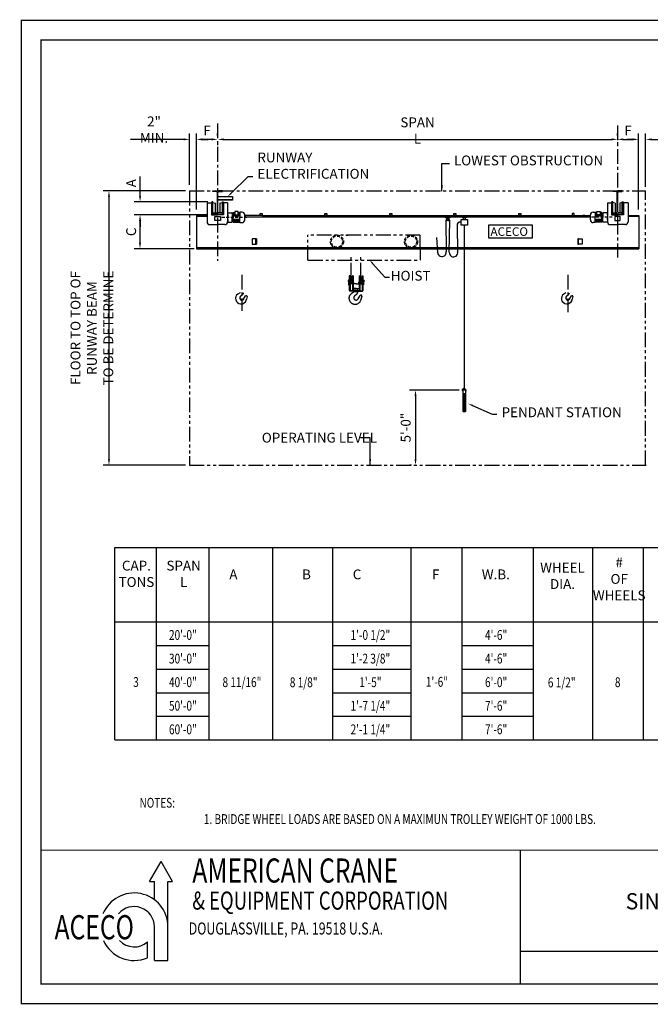
# Model space of a CAD drawing. Extents: x -11 to 647, y -10 to 490.
# Drawn here: x -11 to 310, y -10 to 490 of the extents above; entities that cross this region are included whole.
import ezdxf
from ezdxf.enums import TextEntityAlignment as Align

# ---------------------------------------------------------------- set-up
doc = ezdxf.new("R2010")
doc.units = 0
doc.header["$LTSCALE"] = 6
doc.header["$MEASUREMENT"] = 0
for name, pattern in [('CENTER', [2, 1.25, -0.25, 0.25, -0.25]), ('DOTX2', [0.5, 0, -0.5]), ('HIDDEN', [0.375, 0.25, -0.125]), ('PHANTOM', [2.5, 1.25, -0.25, 0.25, -0.25, 0.25, -0.25])]:
    doc.linetypes.add(name, pattern=pattern)
doc.layers.get('0').update_dxf_attribs({"linetype": 'CONTINUOUS'})
doc.layers.get('DEFPOINTS').update_dxf_attribs({"linetype": 'CONTINUOUS'})
for name, color, linetype in [('1', 3, 'CONTINUOUS'), ('3', 2, 'HIDDEN'), ('4', 10, 'PHANTOM'), ('6', 7, 'CONTINUOUS'), ('CEN', 6, 'CENTER'), ('DIM', 7, 'CONTINUOUS'), ('DIMENSION', 7, 'CONTINUOUS'), ('DOT', 8, 'DOTX2'), ('PHANTOM', 8, 'PHANTOM')]:
    doc.layers.add(name, color=color, linetype=linetype)
doc.styles.add('ROMAND', font='ROMAND.SHX', dxfattribs={"width": 0.75})
doc.styles.add('ROMANS', font='ROMANS.SHX', dxfattribs={"width": 0.75})
doc.styles.add('SIMPLEX', font='ROMANS.SHX', dxfattribs={"width": 0.75})
doc.styles.get("Standard").update_dxf_attribs({"font": 'ROMANS.SHX', "width": 0.75})
doc.dimstyles.get("Standard").update_dxf_attribs({"dimtxt": 0.18, "dimasz": 0.18, "dimexe": 0.18, "dimexo": 0.0625, "dimgap": 0.09, "dimtad": 0, "dimtih": 1, "dimtoh": 1, "dimdec": 4, "dimzin": 0, "dimdsep": 46, "dimtxsty": 'Standard', "dimcen": 0.09, "dimadec": 0, "dimazin": 0, "dimtfac": 1, "dimtdec": 4, "dimtofl": 0, "dimtmove": 0, "dimatfit": 3, "dimfxl": 1, "dimtolj": 1, "dimtzin": 0, "dimarcsym": 0})

# ---------------------------------------------------------------- blocks, each defined once
blk = doc.blocks.new('*D42')
at = {"layer": '6', "color": 7, "lineweight": -2, "transparency": 16777216}
for p, q in [((78.96, 393.95), (78.96, 432.58)), ((89.75, 431.58), (89.75, 432.58)), ((86.75, 429.58), (81.96, 429.58))]:
    blk.add_line(p, q, dxfattribs=at)
at = {"layer": '6', "color": 7, "transparency": 16777216}
for points in [[(81.96, 430.08), (81.96, 429.08), (78.96, 429.58)], [(86.75, 430.08), (86.75, 429.08), (89.75, 429.58)]]:
    blk.add_solid(points, dxfattribs=at)
at = {"layer": 'DEFPOINTS', "color": 0, "transparency": 16777216}
for p in [(78.96, 429.58), (89.75, 429.58), (78.96, 391.95)]:
    blk.add_point(p, dxfattribs=at)
at = {"layer": '6', "color": 7, "transparency": 16777216, "insert": (84.35, 434.08), "char_height": 5, "attachment_point": 5}
blk.add_mtext('\\A1;F', dxfattribs=at)
blk = doc.blocks.new('*D43')
at = {"layer": '6', "color": 7, "lineweight": -2, "transparency": 16777216}
for p, q in [((292.88, 431.58), (292.88, 432.58)), ((303.66, 393.85), (303.66, 432.58)), ((295.88, 429.58), (300.66, 429.58))]:
    blk.add_line(p, q, dxfattribs=at)
at = {"layer": '6', "color": 7, "transparency": 16777216}
for points in [[(295.88, 430.08), (295.88, 429.08), (292.88, 429.58)], [(300.66, 430.08), (300.66, 429.08), (303.66, 429.58)]]:
    blk.add_solid(points, dxfattribs=at)
at = {"layer": 'DEFPOINTS', "color": 0, "transparency": 16777216}
for p in [(292.88, 429.58), (303.66, 429.58), (303.66, 391.85)]:
    blk.add_point(p, dxfattribs=at)
at = {"layer": '6', "color": 7, "transparency": 16777216, "insert": (298.27, 434.08), "char_height": 5, "attachment_point": 5}
blk.add_mtext('\\A1;F', dxfattribs=at)
blk = doc.blocks.new('*D44')
at = {"layer": '6', "color": 7, "lineweight": -2, "transparency": 16777216}
for p, q in [((212.44, 302.09), (187.29, 302.09)), ((190.29, 299.09), (190.29, 266.88)), ((188.29, 263.88), (187.29, 263.88))]:
    blk.add_line(p, q, dxfattribs=at)
at = {"layer": '6', "color": 7, "transparency": 16777216}
for points in [[(189.79, 299.09), (190.79, 299.09), (190.29, 302.09)], [(189.79, 266.88), (190.79, 266.88), (190.29, 263.88)]]:
    blk.add_solid(points, dxfattribs=at)
at = {"layer": 'DEFPOINTS', "color": 0, "transparency": 16777216}
for p in [(214.44, 302.09), (190.29, 263.88), (190.29, 263.88)]:
    blk.add_point(p, dxfattribs=at)
at = {"layer": '6', "color": 7, "transparency": 16777216, "insert": (185.31, 282.98), "char_height": 5, "attachment_point": 5, "rotation": 90}
blk.add_mtext('\\A1;5\'-0"', dxfattribs=at)
blk = doc.blocks.new('*D45')
at = {"layer": '6', "color": 7, "lineweight": -2, "transparency": 16777216}
for p, q in [((75.42, 406.39), (75.42, 432.58)), ((78.96, 431.58), (78.96, 432.58)), ((72.42, 429.58), (45.42, 429.58)), ((81.96, 429.58), (84.96, 429.58))]:
    blk.add_line(p, q, dxfattribs=at)
at = {"layer": '6', "color": 7, "transparency": 16777216}
for points in [[(72.42, 430.08), (72.42, 429.08), (75.42, 429.58)], [(81.96, 430.08), (81.96, 429.08), (78.96, 429.58)]]:
    blk.add_solid(points, dxfattribs=at)
at = {"layer": 'DEFPOINTS', "color": 0, "transparency": 16777216}
for p in [(75.42, 429.58), (78.96, 429.58), (75.42, 404.39)]:
    blk.add_point(p, dxfattribs=at)
at = {"layer": '6', "color": 7, "transparency": 16777216, "insert": (57.42, 434.55), "char_height": 5, "attachment_point": 5}
blk.add_mtext('\\A1;2" MIN.', dxfattribs=at)
blk = doc.blocks.new('*D46')
at = {"layer": '6', "color": 7, "lineweight": -2, "transparency": 16777216}
for p, q in [((89.75, 428.09), (89.75, 426.58)), ((92.75, 429.58), (289.88, 429.58)), ((292.88, 428.09), (292.88, 426.58))]:
    blk.add_line(p, q, dxfattribs=at)
at = {"layer": '6', "color": 7, "transparency": 16777216}
for points in [[(92.75, 430.08), (92.75, 429.08), (89.75, 429.58)], [(289.88, 430.08), (289.88, 429.08), (292.88, 429.58)]]:
    blk.add_solid(points, dxfattribs=at)
at = {"layer": 'DEFPOINTS', "color": 0, "transparency": 16777216}
for p in [(89.75, 430.09), (292.88, 430.09), (292.88, 429.58)]:
    blk.add_point(p, dxfattribs=at)
at = {"layer": '6', "color": 7, "transparency": 16777216, "insert": (191.31, 434.08), "char_height": 5, "attachment_point": 5}
blk.add_mtext('\\A1;SPAN L', dxfattribs=at)
blk = doc.blocks.new('*D47')
at = {"layer": '6', "color": 7, "lineweight": -2, "transparency": 16777216}
for p, q in [((303.66, 431.58), (303.66, 432.58)), ((307.21, 405.39), (307.21, 432.58)), ((300.66, 429.58), (297.66, 429.58)), ((310.21, 429.58), (337.21, 429.58))]:
    blk.add_line(p, q, dxfattribs=at)
at = {"layer": '6', "color": 7, "transparency": 16777216}
for points in [[(300.66, 430.08), (300.66, 429.08), (303.66, 429.58)], [(310.21, 430.08), (310.21, 429.08), (307.21, 429.58)]]:
    blk.add_solid(points, dxfattribs=at)
at = {"layer": 'DEFPOINTS', "color": 0, "transparency": 16777216}
for p in [(303.66, 429.58), (307.21, 429.58), (307.21, 403.39)]:
    blk.add_point(p, dxfattribs=at)
at = {"layer": '6', "color": 7, "transparency": 16777216, "insert": (325.21, 434.55), "char_height": 5, "attachment_point": 5}
blk.add_mtext('\\A1;2" MIN.', dxfattribs=at)
blk = doc.blocks.new('*D66')
at = {"layer": 'DEFPOINTS', "color": 0, "transparency": 16777216}
for p in [(75.42, 403.39), (34.53, 263.88), (75.42, 263.88)]:
    blk.add_point(p, dxfattribs=at)
at = {"layer": 'DIMENSION', "color": 7, "lineweight": -2, "transparency": 16777216}
for p, q in [((73.42, 403.39), (31.53, 403.39)), ((34.53, 400.39), (34.53, 266.88)), ((73.42, 263.88), (31.53, 263.88))]:
    blk.add_line(p, q, dxfattribs=at)
at = {"layer": 'DIMENSION', "color": 7, "transparency": 16777216}
for points in [[(34.03, 400.39), (35.03, 400.39), (34.53, 403.39)], [(34.03, 266.88), (35.03, 266.88), (34.53, 263.88)]]:
    blk.add_solid(points, dxfattribs=at)
at = {"layer": 'DIMENSION', "color": 7, "transparency": 16777216, "insert": (25.86, 333.63), "char_height": 5, "attachment_point": 5, "rotation": 90}
blk.add_mtext('\\A1;FLOOR TO TOP OF RUNWAY BEAM\\PTO BE DETERMINE', dxfattribs=at)
blk = doc.blocks.new('*D67')
at = {"layer": 'DEFPOINTS', "color": 0, "transparency": 16777216}
for p in [(50.3, 391.13), (86.71, 391.13), (79.03, 373.97)]:
    blk.add_point(p, dxfattribs=at)
at = {"layer": 'DIMENSION', "color": 7, "lineweight": -2, "transparency": 16777216}
for p, q in [((84.71, 391.13), (47.3, 391.13)), ((50.3, 376.97), (50.3, 388.13)), ((77.03, 373.97), (47.3, 373.97))]:
    blk.add_line(p, q, dxfattribs=at)
at = {"layer": 'DIMENSION', "color": 7, "transparency": 16777216}
for points in [[(49.8, 388.13), (50.8, 388.13), (50.3, 391.13)], [(49.8, 376.97), (50.8, 376.97), (50.3, 373.97)]]:
    blk.add_solid(points, dxfattribs=at)
at = {"layer": 'DIMENSION', "color": 7, "transparency": 16777216, "insert": (45.8, 382.55), "char_height": 5, "attachment_point": 5, "rotation": 90}
blk.add_mtext('\\A1;C', dxfattribs=at)
blk = doc.blocks.new('*D68')
at = {"layer": 'DEFPOINTS', "color": 0, "transparency": 16777216}
for p in [(50.34, 397.85), (86.83, 397.85), (84.71, 391.13)]:
    blk.add_point(p, dxfattribs=at)
at = {"layer": 'DIMENSION', "color": 7, "lineweight": -2, "transparency": 16777216}
for p, q in [((50.34, 400.85), (50.34, 410.71)), ((84.83, 397.85), (47.34, 397.85)), ((82.71, 391.13), (47.34, 391.13)), ((50.34, 388.13), (50.34, 385.13))]:
    blk.add_line(p, q, dxfattribs=at)
at = {"layer": 'DIMENSION', "color": 7, "transparency": 16777216}
for points in [[(49.84, 400.85), (50.84, 400.85), (50.34, 397.85)], [(49.84, 388.13), (50.84, 388.13), (50.34, 391.13)]]:
    blk.add_solid(points, dxfattribs=at)
at = {"layer": 'DIMENSION', "color": 7, "transparency": 16777216, "insert": (45.84, 407.28), "char_height": 5, "attachment_point": 5, "rotation": 90}
blk.add_mtext('\\A1;A', dxfattribs=at)

msp = doc.modelspace()

# ---------------------------------------------------------------- linework, layer by layer
for p, q in [((37.58003, 221.95665), (490.60575, 221.95665)), ((37.58003, 124.17704), (37.58003, 221.95665)), ((58.58139, 221.95665), (58.58139, 124.17704)), ((85.3395, 221.95665), (85.3395, 124.17704)), ((117.60206, 221.95665), (117.60206, 124.17704)), ((148.15602, 221.95665), (148.15602, 124.17704)), ((187.86503, 221.95665), (187.86503, 124.17704)), ((187.86503, 221.95665), (187.86503, 124.17704)), ((213.78709, 221.95665), (213.78709, 124.17704)), ((213.78709, 221.95665), (213.78709, 124.17704)), ((213.78709, 221.95665), (213.78709, 124.17704)), ((213.78709, 221.95665), (213.78709, 124.17704)), ((250.04549, 221.95665), (250.04549, 124.17704)), ((280.2741, 221.95665), (280.2741, 124.17704)), ((305.97507, 221.95665), (305.97507, 124.17704)), ((305.97507, 221.95665), (305.97507, 124.17704)), ((37.58003, 184.17704), (490.60575, 184.17704)), ((58.58139, 172.17704), (85.3395, 172.17704)), ((148.15602, 172.17704), (187.86503, 172.17704)), ((213.78709, 172.17704), (250.04549, 172.17704)), ((58.58139, 160.17704), (85.3395, 160.17704)), ((148.15602, 160.17704), (187.86503, 160.17704)), ((213.78709, 160.17704), (250.04549, 160.17704)), ((58.58139, 148.17704), (85.3395, 148.17704)), ((148.15602, 148.17704), (187.86503, 148.17704)), ((213.78709, 148.17704), (250.04549, 148.17704)), ((58.58139, 136.17704), (85.3395, 136.17704)), ((148.15602, 136.17704), (187.86503, 136.17704)), ((213.78709, 136.17704), (250.04549, 136.17704)), ((37.58003, 124.17704), (490.60575, 124.17704)), ((55.1887, 52.16156), (61.04112, 62.29826)), ((66.89355, 52.16156), (61.04112, 62.29826)), ((55.1887, 52.16156), (57.59124, 52.16156)), ((57.59124, 42.91437), (57.59124, 52.16156)), ((64.49101, 12.00772), (64.49101, 52.16156)), ((64.49101, 52.16156), (66.89355, 52.16156)), ((57.59124, 12.00772), (57.59124, 29.16232)), ((54.14135, 13.41516), (54.14135, 21.49067)), ((57.59124, 12.00772), (64.49101, 12.00772)), ((588.08881, 0), (0, 0))]:
    msp.add_line(p, q)
at = {"const_width": 0.594}
msp.add_lwpolyline([(0, 480.15), (0, 0), (636.9, 0), (636.9, 480.15)], close=True, dxfattribs=at)
for points in [[(0, 0), (0, 480.15)], [(636.9, 16.5), (243.51845, 16.5)]]:
    msp.add_lwpolyline(points)
for points in [[(636.9, 68.08349), (0, 68.08349)], [(243.51845, 68.08349), (243.51845, 0)]]:
    msp.add_lwpolyline(points, dxfattribs=at)
for radius, start, end in [(17.1546, 0, 157.662848), (10.25483, 0, 140.5229202), (17.1546, 204.0355661, 293.3710109), (10.25483, 222.9492415, 311.5738214)]:
    msp.add_arc((47.33641, 29.16232), radius, start, end)
at = {"layer": '1', "color": 7}
for p, q in [((87.36089, 402.98658), (87.36089, 403.37014)), ((87.36089, 403.37014), (89.74749, 403.37014)), ((89.25739, 402.85164), (87.36089, 402.98658)), ((89.59833, 392.78672), (89.59833, 402.60702)), ((92.13409, 403.37014), (89.74749, 403.37014)), ((89.89665, 392.78672), (89.89665, 402.57329)), ((90.23759, 402.8179), (92.13409, 402.98658)), ((92.13409, 402.98658), (92.13409, 403.37014)), ((290.48928, 403.38971), (292.87587, 403.38971)), ((290.48928, 403.0829), (290.48928, 403.38971)), ((292.38577, 402.91423), (290.48928, 403.0829)), ((292.72671, 392.78672), (292.72671, 402.57329)), ((295.26247, 403.38971), (292.87587, 403.38971)), ((293.02504, 392.78672), (293.02504, 402.60702)), ((293.36598, 402.94796), (295.26247, 403.0829)), ((295.26247, 403.0829), (295.26247, 403.38971)), ((84.35996, 397.27195), (86.70757, 397.27195)), ((84.35996, 397.27195), (84.35996, 387.58439)), ((86.70757, 397.27195), (86.70757, 391.13232)), ((87.301, 397.84939), (86.829, 397.84939)), ((86.829, 397.84939), (86.829, 391.50718)), ((87.301, 391.50718), (87.301, 397.84939)), ((87.301, 397.40536), (88.51472, 397.20842)), ((88.51472, 397.20842), (88.51472, 392.31683)), ((89.89665, 400.52383), (97.25937, 400.52383)), ((97.25937, 398.82209), (89.89665, 398.82209)), ((97.25937, 398.58832), (89.89665, 398.58832)), ((90.94215, 397.20842), (92.12215, 397.41083)), ((90.94215, 397.20842), (90.94215, 392.31683)), ((92.15587, 397.84939), (92.62787, 397.84939)), ((92.15587, 391.50718), (92.15587, 397.84939)), ((92.62787, 397.84939), (92.62787, 391.50718)), ((94.79348, 397.27195), (92.7493, 397.27195)), ((92.7493, 397.27195), (92.7493, 391.13232)), ((94.79348, 397.27195), (94.79348, 393.63638)), ((97.25937, 400.52383), (97.25937, 398.58832)), ((287.82988, 397.27195), (289.87406, 397.27195)), ((287.82988, 397.27195), (287.82988, 393.63638)), ((289.87406, 397.27195), (289.87406, 391.13232)), ((290.46749, 397.84939), (289.92806, 397.84939)), ((290.40573, 397.84939), (289.93373, 397.84939)), ((289.99549, 397.84939), (289.99549, 391.50718)), ((290.46749, 391.50718), (290.46749, 397.84939)), ((291.68121, 397.20842), (290.50121, 397.41083)), ((291.68121, 397.20842), (291.68121, 392.31683)), ((295.35607, 397.41083), (294.10864, 397.20842)), ((294.10864, 397.20842), (294.10864, 392.31683)), ((295.32236, 391.50718), (295.32236, 397.84939)), ((295.32236, 397.84939), (295.86179, 397.84939)), ((295.79436, 397.84939), (295.79436, 391.50718)), ((298.2634, 397.27195), (295.91579, 397.27195)), ((295.91579, 397.27195), (295.91579, 391.13232)), ((298.2634, 397.27195), (298.2634, 387.58439)), ((84.35996, 390.88674), (79.02805, 390.88674)), ((79.02805, 390.88674), (79.02805, 373.97461)), ((86.70757, 391.13232), (89.74749, 391.13232)), ((86.829, 391.50718), (87.301, 391.50718)), ((87.36089, 392.1759), (89.25739, 392.44578)), ((87.36089, 391.79233), (87.36089, 392.1759)), ((89.74749, 391.79233), (87.36089, 391.79233)), ((92.7493, 391.13232), (89.70938, 391.13232)), ((89.74749, 391.79233), (92.13409, 391.79233)), ((92.13409, 392.1759), (90.23759, 392.44578)), ((92.13409, 391.79233), (92.13409, 392.1759)), ((92.62787, 391.50718), (92.15587, 391.50718)), ((94.79348, 393.66623), (94.79348, 387.58439)), ((94.8799, 391.26389), (94.8799, 392.02417)), ((94.8799, 391.26389), (94.8799, 390.01581)), ((95.05037, 392.19464), (97.0075, 392.19464)), ((97.17798, 392.02417), (97.17798, 390.01581)), ((97.17798, 391.86859), (97.68382, 391.86859)), ((97.68382, 392.38413), (98.56227, 392.38413)), ((97.68382, 391.49202), (97.68382, 392.38413)), ((97.68382, 391.49202), (97.68382, 390.01581)), ((97.72368, 392.17434), (98.56227, 392.17434)), ((97.72368, 391.71326), (97.72368, 391.46253)), ((98.56227, 391.71326), (97.72368, 391.71326)), ((97.72368, 391.46253), (98.56227, 391.46253)), ((100.99351, 390.95919), (97.72368, 390.95919)), ((97.72368, 390.95919), (97.72368, 390.74978)), ((97.72368, 390.74978), (100.99351, 390.74978)), ((100.15492, 392.84578), (98.56227, 392.84578)), ((98.56227, 392.84578), (98.56227, 391.12634)), ((98.56227, 391.12634), (100.15492, 391.12634)), ((98.56227, 391.12634), (100.19718, 391.12634)), ((100.15492, 392.38413), (101.05941, 392.38413)), ((100.19718, 391.12634), (100.19718, 392.84578)), ((100.19718, 392.17434), (100.99351, 392.17434)), ((100.99351, 391.71326), (100.19718, 391.71326)), ((100.19718, 391.46253), (100.99351, 391.46253)), ((100.99351, 392.16781), (100.99351, 391.70673)), ((100.99351, 391.46253), (100.99351, 390.95919)), ((101.05941, 392.59015), (101.05941, 390.01581)), ((102.12688, 392.59015), (101.05941, 392.59015)), ((103.50833, 388.60403), (103.50833, 391.18808)), ((111.33683, 390.88674), (103.67266, 390.88674)), ((103.67266, 390.88674), (103.67266, 390.22197)), ((111.33683, 391.88754), (112.34494, 391.88754)), ((111.33683, 390.88674), (111.33683, 391.88754)), ((112.34494, 390.88674), (111.33683, 390.88674)), ((112.34494, 391.88754), (112.34494, 390.88674)), ((112.34494, 390.88674), (278.85718, 390.88674)), ((144.26841, 390.88674), (144.26841, 391.88754)), ((144.26841, 391.88754), (145.27652, 391.88754)), ((145.27652, 390.88674), (144.26841, 390.88674)), ((145.27652, 391.88754), (145.27652, 390.88674)), ((177.20729, 391.88754), (178.2154, 391.88754)), ((177.20729, 390.88674), (177.20729, 391.88754)), ((178.2154, 390.88674), (177.20729, 390.88674)), ((178.2154, 391.88754), (178.2154, 390.88674)), ((209.81745, 391.88754), (210.82556, 391.88754)), ((209.81745, 390.88674), (209.81745, 391.88754)), ((210.82556, 390.88674), (209.81745, 390.88674)), ((210.82556, 391.88754), (210.82556, 390.88674)), ((242.75633, 391.88754), (243.76444, 391.88754)), ((242.75633, 390.88674), (242.75633, 391.88754)), ((243.76444, 390.88674), (242.75633, 390.88674)), ((243.76444, 391.88754), (243.76444, 390.88674)), ((269.87552, 391.88754), (269.87552, 390.88674)), ((270.88363, 391.88754), (269.87552, 391.88754)), ((269.87552, 390.88674), (270.88363, 390.88674)), ((270.88363, 390.88674), (270.88363, 391.88754)), ((270.88363, 390.88674), (278.85718, 390.88674)), ((276.37459, 390.88674), (275.36648, 390.88674)), ((278.85718, 390.88674), (278.85718, 390.22197)), ((279.11504, 388.60403), (279.11504, 391.18808)), ((280.4788, 392.55185), (281.54628, 392.55185)), ((281.56396, 392.59015), (281.56396, 390.01581)), ((282.46844, 392.38413), (281.56396, 392.38413)), ((282.42618, 392.17434), (281.62985, 392.17434)), ((281.62985, 392.17434), (281.62985, 391.71326)), ((281.62985, 391.71326), (282.42618, 391.71326)), ((282.42618, 391.46253), (281.62985, 391.46253)), ((281.62985, 391.46253), (281.62985, 390.95919)), ((281.62985, 390.95919), (284.89968, 390.95919)), ((284.89968, 390.74978), (281.62985, 390.74978)), ((282.42618, 391.12634), (282.42618, 392.85119)), ((284.06109, 391.12634), (282.42618, 391.12634)), ((282.46844, 392.84578), (284.06109, 392.84578)), ((284.06109, 391.12634), (282.46844, 391.12634)), ((284.06109, 392.84578), (284.06109, 391.12634)), ((284.06109, 392.54472), (284.41038, 392.38413)), ((284.93955, 392.38413), (284.06109, 392.38413)), ((284.89968, 392.17434), (284.06109, 392.17434)), ((284.06109, 391.71326), (284.89968, 391.71326)), ((284.89968, 391.46253), (284.06109, 391.46253)), ((284.89968, 391.71326), (284.89968, 391.46253)), ((284.89968, 390.95919), (284.89968, 390.74978)), ((284.93955, 391.49202), (284.93955, 392.38413)), ((284.93955, 392.14085), (285.44539, 391.90829)), ((285.44539, 391.86859), (284.93955, 391.86859)), ((284.93955, 391.49202), (284.93955, 390.01581)), ((285.44539, 392.02417), (285.44539, 390.01581)), ((287.573, 392.19464), (285.61586, 392.19464)), ((287.74347, 391.26389), (287.74347, 392.02417)), ((287.74347, 391.26389), (287.74347, 390.01581)), ((287.82988, 393.66623), (287.82988, 387.58439)), ((289.87406, 391.13232), (292.91398, 391.13232)), ((289.99549, 391.50718), (290.46749, 391.50718)), ((290.48928, 392.1759), (292.38577, 392.44578)), ((290.48928, 391.79233), (290.48928, 392.1759)), ((292.87587, 391.79233), (290.48928, 391.79233)), ((292.87587, 391.79233), (295.26247, 391.79233)), ((295.91579, 391.13232), (292.87587, 391.13232)), ((295.26247, 392.1759), (293.36598, 392.44578)), ((295.26247, 391.79233), (295.26247, 392.1759)), ((295.79436, 391.50718), (295.32236, 391.50718)), ((298.2634, 390.88674), (303.66364, 390.88674)), ((303.66364, 390.88674), (303.66364, 373.96866)), ((79.02805, 390.48376), (84.35996, 390.48376)), ((85.72373, 386.22062), (89.73409, 386.22062)), ((88.27872, 388.40355), (88.27872, 390.42766)), ((88.27872, 390.42766), (91.14444, 390.42766)), ((91.14444, 388.40355), (88.27872, 388.40355)), ((93.42971, 386.22062), (89.72279, 386.22062)), ((91.14444, 390.42766), (91.14444, 388.40355)), ((94.8799, 388.77897), (94.8799, 390.02705)), ((94.8799, 388.77897), (94.8799, 387.72898)), ((95.05037, 387.55851), (97.0075, 387.55851)), ((97.17798, 387.72898), (97.17798, 390.02705)), ((97.17798, 388.08976), (97.68382, 388.08976)), ((97.68382, 388.55084), (97.68382, 390.02705)), ((97.68382, 388.55084), (97.68382, 387.45271)), ((97.68382, 387.45271), (101.05941, 387.45271)), ((97.72368, 388.77961), (97.72368, 388.90544)), ((97.72368, 388.90544), (100.99351, 388.90544)), ((100.99351, 388.77961), (97.72368, 388.77961)), ((97.72368, 388.06685), (97.72368, 388.27627)), ((97.72368, 388.27627), (100.99351, 388.27627)), ((100.99351, 388.06685), (97.72368, 388.06685)), ((97.72368, 387.64709), (100.99351, 387.64709)), ((100.99351, 388.27627), (100.99351, 388.77961)), ((100.99351, 387.64709), (100.99351, 388.06685)), ((101.05941, 387.24026), (101.05941, 390.02705)), ((101.05941, 387.24026), (102.14456, 387.24026)), ((103.67266, 390.22197), (278.85718, 390.22197)), ((205.58759, 389.65328), (205.58759, 389.97471)), ((207.77914, 389.65328), (205.58759, 389.65328)), ((205.68118, 388.3633), (205.83776, 372.53504)), ((205.82136, 388.24339), (205.82062, 388.24339)), ((207.57459, 388.24339), (205.82136, 388.24339)), ((206.60498, 389.65328), (206.60498, 389.11989)), ((206.68337, 388.24339), (207.57459, 388.24339)), ((206.76175, 389.65328), (206.76175, 389.11989)), ((207.42929, 372.14156), (207.7074, 388.39321)), ((207.77914, 389.97471), (207.77914, 389.65328)), ((211.40852, 385.72944), (211.67758, 372.42965)), ((213.42011, 387.54089), (213.10989, 387.54089)), ((213.42011, 388.89973), (215.36328, 388.89973)), ((213.42011, 385.95575), (213.42011, 388.89973)), ((216.73664, 385.95575), (213.42011, 385.95575)), ((213.98261, 389.90054), (213.98261, 390.22197)), ((216.17415, 389.90054), (213.98261, 389.90054)), ((214.61085, 388.89973), (214.61085, 389.90054)), ((215.36328, 388.89973), (214.61085, 388.89973)), ((215.07838, 385.95575), (215.07392, 303.15345)), ((215.36328, 388.89973), (216.73664, 388.89973)), ((215.42902, 389.90054), (215.42902, 388.89973)), ((216.17415, 390.22197), (216.17415, 389.90054)), ((216.73664, 388.89973), (216.73664, 385.95575)), ((227.32175, 385.93122), (227.32175, 379.5371)), ((249.72206, 385.93122), (227.32175, 385.93122)), ((249.72206, 379.5371), (249.72206, 385.93122)), ((281.56396, 387.24026), (280.4788, 387.24026)), ((281.56396, 387.24026), (281.56396, 390.02705)), ((284.93955, 387.45271), (281.56396, 387.45271)), ((284.89968, 388.90544), (281.62985, 388.90544)), ((281.62985, 388.77961), (284.89968, 388.77961)), ((281.62985, 388.27627), (281.62985, 388.77961)), ((284.89968, 388.27627), (281.62985, 388.27627)), ((281.62985, 388.06685), (284.89968, 388.06685)), ((281.62985, 387.64709), (281.62985, 388.06685)), ((284.89968, 387.64709), (281.62985, 387.64709)), ((284.89968, 388.77961), (284.89968, 388.90544)), ((284.89968, 388.06685), (284.89968, 388.27627)), ((284.93955, 388.55084), (284.93955, 390.02705)), ((284.93955, 388.55084), (284.93955, 387.45271)), ((285.44539, 388.08976), (284.93955, 388.08976)), ((285.44539, 387.72898), (285.44539, 390.02705)), ((287.573, 387.55851), (285.61586, 387.55851)), ((287.74347, 388.77897), (287.74347, 390.02705)), ((287.74347, 388.77897), (287.74347, 387.72898)), ((289.19365, 386.22062), (292.90058, 386.22062)), ((294.34464, 390.42766), (291.47892, 390.42766)), ((291.47892, 390.42766), (291.47892, 388.40355)), ((291.47892, 388.40355), (294.34464, 388.40355)), ((296.89963, 386.22062), (292.88928, 386.22062)), ((294.34464, 388.40355), (294.34464, 390.42766)), ((298.2634, 390.46612), (303.66364, 390.46612)), ((107.24326, 379.0569), (107.24326, 376.28258)), ((109.48382, 379.0569), (107.24326, 379.0569)), ((107.24326, 376.28258), (109.41269, 376.28258)), ((109.12818, 379.0569), (109.48382, 379.0569)), ((109.12818, 376.28258), (109.12818, 379.0569)), ((109.48382, 376.28258), (109.12818, 376.28258)), ((109.48382, 379.0569), (109.48382, 376.28258)), ((201.58325, 371.96239), (201.08246, 379.62455)), ((227.32175, 379.5371), (249.72206, 379.5371)), ((272.73664, 379.0569), (272.73664, 376.28258)), ((273.09228, 379.0569), (272.73664, 379.0569)), ((272.73664, 379.0569), (274.9772, 379.0569)), ((272.73664, 376.28258), (273.09228, 376.28258)), ((274.9772, 376.28258), (272.80777, 376.28258)), ((273.09228, 376.28258), (273.09228, 379.0569)), ((274.9772, 379.0569), (274.9772, 376.28258)), ((303.66364, 374.37958), (79.02805, 374.37958)), ((79.02805, 373.98042), (303.66364, 373.96866)), ((101.15383, 351.58266), (100.01243, 350.85904)), ((101.39586, 349.75691), (102.60679, 350.88739)), ((266.71877, 351.58266), (265.57738, 350.85904)), ((266.9608, 349.75691), (268.17174, 350.88739)), ((102.9566, 348.34724), (103.95481, 349.92981)), ((104.28867, 350.07502), (104.30513, 350.07388)), ((104.67266, 349.64142), (104.67266, 349.66657)), ((268.52155, 348.34724), (269.51976, 349.92981)), ((269.85362, 350.07502), (269.87007, 350.07388)), ((270.2376, 349.64142), (270.2376, 349.66657)), ((214.05632, 301.92961), (214.90475, 303.06852)), ((214.14589, 301.76429), (214.2557, 301.76429)), ((216.09153, 301.92961), (215.2431, 303.06852)), ((216.00128, 301.76429), (215.89147, 301.76429)), ((214.25513, 300.39203), (215.9006, 300.39203)), ((214.25513, 298.60783), (215.9006, 298.60783)), ((214.25513, 296.79397), (215.9006, 296.79397)), ((214.25513, 294.98588), (215.9006, 294.98588)), ((214.25513, 293.18438), (215.9006, 293.18438))]:
    msp.add_line(p, q, dxfattribs=at)
msp.add_lwpolyline([(215.71074, 291.25966, 0.414213562), (215.9006, 291.44952), (215.9006, 301.89682, 0.414213562), (215.71074, 302.08668), (214.44499, 302.08668, 0.414213562), (214.25513, 301.89682), (214.25513, 291.44952, 0.414213562), (214.44499, 291.25966)], format="xyb", close=True, dxfattribs=at)
for centre in [(215.07786, 299.92668), (215.07786, 299.10125), (215.07786, 298.10648), (215.07786, 297.28105), (215.07786, 296.31227), (215.07786, 295.48684), (215.07786, 294.49207), (215.07786, 293.66664), (215.07786, 292.69786), (215.07786, 291.87243)]:
    msp.add_circle(centre, 0.2637, dxfattribs=at)
for centre, radius, start, end in [((89.32848, 402.59081), 0.27034, 3.4369056, 105.2465288), ((90.1665, 402.55708), 0.27034, 74.7534712, 176.5630944), ((292.38577, 402.57329), 0.34094, 0, 90), ((293.36598, 402.60702), 0.34094, 90, 180), ((89.25739, 392.78672), 0.34094, 270, 0), ((90.23759, 392.78672), 0.34094, 180, 270), ((95.05037, 392.02417), 0.17047, 90, 180), ((97.0075, 392.02417), 0.17047, 0, 90), ((102.14456, 391.18808), 1.36377, 0, 90), ((280.4788, 391.18808), 1.36377, 90, 180), ((285.61586, 392.02417), 0.17047, 90, 180), ((287.573, 392.02417), 0.17047, 0, 90), ((292.38577, 392.78672), 0.34094, 270, 0), ((293.36598, 392.78672), 0.34094, 180, 270), ((85.72373, 387.58439), 1.36377, 180, 270), ((93.42971, 387.58439), 1.36377, 270, 0), ((95.05037, 387.72898), 0.17047, 180, 270), ((97.0075, 387.72898), 0.17047, 270, 0), ((102.14456, 388.60403), 1.36377, 270, 0), ((206.69602, 388.26118), 1.01996, 350.6018174, 186.8793391), ((206.69724, 388.24339), 0.87662, 0, 180), ((213.10989, 385.83618), 1.70471, 90, 183.58998), ((280.4788, 388.60403), 1.36377, 180, 270), ((285.61586, 387.72898), 0.17047, 180, 270), ((287.573, 387.72898), 0.17047, 270, 0), ((289.19365, 387.58439), 1.36377, 180, 270), ((296.89963, 387.58439), 1.36377, 270, 0), ((203.73016, 372.1027), 2.15149, 183.7394313, 11.5922894), ((209.57442, 371.97622), 2.15149, 175.592566, 12.1664337), ((101.38047, 348.70119), 2.55497, 122.3738404, 196.3095053), ((101.03983, 351.76248), 0.21291, 302.3738404, 0), ((102.02562, 351.50992), 0.85166, 313.0319801, 0), ((266.94541, 348.70119), 2.55497, 122.3738404, 196.3095053), ((267.59056, 351.50992), 0.85166, 313.0319801, 0), ((101.68537, 348.7904), 2.87265, 196.3095053, 263.9429929), ((102.065, 348.92893), 1.06457, 128.943972, 328.6372584), ((101.68296, 348.62273), 2.7057, 263.6190169, 344.2877503), ((104.27771, 349.64381), 0.43135, 88.5443346, 138.468714), ((102.88547, 348.3954), 1.4904, 340.178082, 357.9421646), ((104.27346, 349.67583), 0.3993, 358.6711432, 85.4511932), ((113.19776, 347.00428), 8.92367, 162.8111123, 171.3792366), ((267.25031, 348.7904), 2.87265, 196.3095053, 263.9429929), ((267.62995, 348.92893), 1.06457, 128.943972, 328.6372584), ((267.24791, 348.62273), 2.7057, 263.6190169, 344.2877503), ((269.84266, 349.64381), 0.43135, 88.5443346, 138.468714), ((268.45041, 348.3954), 1.4904, 340.178082, 357.9421646), ((269.83841, 349.67583), 0.3993, 358.6711432, 85.4511932), ((278.7627, 347.00428), 8.92367, 162.8111123, 171.3792366), ((214.14289, 301.86939), 0.10548, 141.092657, 274.8568322), ((215.07392, 302.94249), 0.21096, 36.6842979, 143.3157774), ((216.00428, 301.86939), 0.10548, 265.1431678, 38.907343)]:
    msp.add_arc(centre, radius, start, end, dxfattribs=at)
for p in [(192.12451, 373.97461), (192.45093, 373.97461), (192.77735, 373.97461), (193.10378, 373.97461), (193.4302, 373.97461), (193.75663, 373.97461), (226.39903, 373.97461), (226.72545, 373.97461), (227.05188, 373.97461), (227.3783, 373.97461), (227.70473, 373.97461), (228.03115, 373.97461), (228.35757, 373.97461), (228.684, 373.97461), (229.01042, 373.97461), (229.33685, 373.97461), (229.66327, 373.97461), (229.98969, 373.97461), (230.31612, 373.97461), (230.64254, 373.97461), (230.96897, 373.97461), (231.29539, 373.97461), (231.62181, 373.97461), (231.94824, 373.97461), (232.27466, 373.97461), (232.60109, 373.97461), (232.92751, 373.97461), (233.25393, 373.97461), (233.58036, 373.97461), (233.90678, 373.97461), (234.23321, 373.97461), (234.55963, 373.97461), (234.88605, 373.97461), (235.21248, 373.97461), (235.5389, 373.97461), (235.86533, 373.97461), (236.19175, 373.97461), (236.51817, 373.97461), (236.8446, 373.97461), (237.17102, 373.97461), (237.49745, 373.97461), (237.82387, 373.97461), (238.15029, 373.97461), (238.47672, 373.97461), (238.80314, 373.97461), (239.12957, 373.97461), (239.45599, 373.97461), (239.78241, 373.97461), (240.10884, 373.97461), (240.43526, 373.97461), (240.76169, 373.97461), (241.08811, 373.97461), (241.41453, 373.97461), (241.74096, 373.97461), (242.06738, 373.97461), (242.39381, 373.97461), (242.72023, 373.97461), (243.04665, 373.97461), (243.37308, 373.97461), (243.6995, 373.97461), (244.02593, 373.97461), (244.35235, 373.97461), (244.67877, 373.97461), (245.0052, 373.97461), (245.33162, 373.97461), (245.65805, 373.97461), (245.98447, 373.97461), (246.31089, 373.97461), (246.63732, 373.97461), (246.96374, 373.97461), (247.29017, 373.97461), (247.61659, 373.97461), (247.94301, 373.97461), (248.26944, 373.97461), (248.59586, 373.97461), (248.92229, 373.97461), (249.24871, 373.97461), (249.57513, 373.97461), (249.90156, 373.97461), (250.22798, 373.97461), (250.55441, 373.97461), (250.88083, 373.97461), (251.20725, 373.97461), (251.53368, 373.97461), (251.8601, 373.97461), (252.18653, 373.97461), (252.51295, 373.97461), (252.83938, 373.97461), (253.1658, 373.97461), (253.49222, 373.97461), (253.81865, 373.97461), (254.14507, 373.97461), (254.4715, 373.97461), (254.79792, 373.97461), (255.12434, 373.97461), (255.45077, 373.97461), (255.77719, 373.97461), (256.10362, 373.97461), (256.43004, 373.97461), (256.75646, 373.97461), (257.08289, 373.97461), (257.40931, 373.97461), (257.73574, 373.97461), (258.06216, 373.97461), (258.38858, 373.97461), (258.71501, 373.97461), (259.04143, 373.97461), (259.36786, 373.97461), (259.69428, 373.97461), (260.0207, 373.97461), (260.34713, 373.97461), (260.67355, 373.97461), (260.99998, 373.97461), (261.3264, 373.97461), (261.65282, 373.97461), (261.97925, 373.97461), (262.30567, 373.97461), (262.6321, 373.97461), (262.95852, 373.97461), (263.28494, 373.97461), (263.61137, 373.97461), (263.93779, 373.97461), (264.26422, 373.97461), (264.59064, 373.97461), (264.91706, 373.97461), (265.24349, 373.97461), (265.56991, 373.97461), (265.89634, 373.97461), (266.22276, 373.97461), (266.54918, 373.97461), (266.87561, 373.97461), (267.20203, 373.97461), (267.52846, 373.97461), (267.85488, 373.97461), (268.1813, 373.97461), (268.50773, 373.97461), (268.83415, 373.97461), (269.16058, 373.97461), (269.487, 373.97461), (269.81342, 373.97461), (270.13985, 373.97461), (270.46627, 373.97461), (270.7927, 373.97461), (271.11912, 373.97461), (271.44554, 373.97461), (271.77197, 373.97461), (272.09839, 373.97461), (272.42482, 373.97461), (272.75124, 373.97461), (273.07766, 373.97461), (273.40409, 373.97461), (273.73051, 373.97461), (274.05694, 373.97461), (274.38336, 373.97461), (274.70978, 373.97461), (275.03621, 373.97461), (275.36263, 373.97461), (275.68906, 373.97461), (276.01548, 373.97461), (276.3419, 373.97461), (276.66833, 373.97461), (276.99475, 373.97461), (277.32118, 373.97461), (277.6476, 373.97461), (277.97403, 373.97461), (278.30045, 373.97461), (278.62687, 373.97461), (278.9533, 373.97461), (279.27972, 373.97461), (279.60615, 373.97461), (279.93257, 373.97461), (280.25899, 373.97461), (280.58542, 373.97461), (280.91184, 373.97461), (281.23827, 373.97461), (281.56469, 373.97461), (281.89111, 373.97461), (282.21754, 373.97461), (282.54396, 373.97461), (282.87039, 373.97461)]:
    msp.add_point(p, dxfattribs=at)
at = {"layer": '3', "color": 7}
for p, q in [((91.90407, 389.97092), (105.18374, 389.97092)), ((290.27515, 389.97092), (277.43963, 389.97092))]:
    msp.add_line(p, q, dxfattribs=at)
at = {"layer": '4', "color": 7}
for p, q in [((75.41601, 403.38971), (75.41601, 263.87744)), ((307.20736, 263.87744), (307.20736, 403.38971)), ((75.41601, 263.87744), (307.55675, 263.87744))]:
    msp.add_line(p, q, dxfattribs=at)
at = {"layer": '6', "color": 7}
for p, q in [((96.47361, 402.0699), (105.29594, 410.61606)), ((105.29594, 410.61606), (107.69594, 410.61606)), ((168.50845, 366.47783), (174.62404, 359.43139)), ((174.62404, 359.43139), (177.02404, 359.43139)), ((219.25989, 294.21815), (229.15674, 289.84689)), ((229.15674, 289.84689), (231.55674, 289.84689))]:
    msp.add_line(p, q, dxfattribs=at)
for points in [[(96.726, 401.75957), (96.22123, 402.38022), (94.82247, 400.4352)], [(168.20949, 366.21209), (168.80741, 366.74358), (166.91397, 368.27161)], [(219.10111, 293.85101), (219.41867, 294.58528), (217.05707, 295.17083)]]:
    msp.add_solid(points, dxfattribs=at)
at = {"layer": 'CEN', "color": 7}
for p, q in [((89.74749, 437.7151), (89.74749, 367.85163)), ((292.87587, 436.63117), (292.87587, 369.5005)), ((102.065, 360.71123), (102.065, 342.45938)), ((267.62995, 360.71123), (267.62995, 341.66461))]:
    msp.add_line(p, q, dxfattribs=at)
at = {"layer": 'DEFPOINTS', "color": 7, "linetype": 'ByBlock'}
msp.add_point((75.41601, 397.03634), dxfattribs=at)
at = {"layer": 'DIMENSION'}
for p, q in [((77.74222, 373.97461), (47.61498, 373.97461)), ((73.42149, 263.87744), (44.86455, 263.87744))]:
    msp.add_line(p, q, dxfattribs=at)
at = {"layer": 'DOT', "const_width": 0.594}
msp.add_lwpolyline([(-10, 490.15), (-10, -10), (646.9, -10), (646.9, 490.15)], close=True, dxfattribs=at)
at = {"layer": 'PHANTOM'}
for p, q in [((75.41601, 403.38971), (307.20736, 403.38971)), ((292.87587, 391.79233), (292.87587, 384.68361)), ((192.65899, 380.88132), (135.64891, 380.88132)), ((135.64891, 368.06687), (135.64891, 380.88132)), ((154.87059, 380.88132), (156.05711, 380.88132)), ((192.65899, 373.76218), (192.65899, 380.88132)), ((192.65899, 373.76218), (192.65899, 368.06687)), ((135.64891, 368.06687), (192.65899, 368.06687)), ((157.59147, 359.21382), (157.59147, 370.22165)), ((162.57487, 359.21382), (162.57487, 370.22165)), ((155.98966, 357.79861), (156.01814, 357.85556)), ((155.98966, 357.79861), (155.98966, 357.42542)), ((155.98966, 357.74871), (156.2863, 357.74871)), ((155.98966, 357.47532), (156.2863, 357.47532)), ((155.98966, 357.42542), (156.01814, 357.36846)), ((156.01814, 357.85556), (156.2863, 357.85556)), ((156.01814, 357.36846), (156.2863, 357.36846)), ((156.2863, 358.08947), (156.64225, 358.08947)), ((156.2863, 358.08947), (156.2863, 355.59777)), ((156.2863, 355.59777), (156.64225, 355.59777)), ((156.64225, 360.22236), (156.64225, 352.62861)), ((156.99821, 360.22236), (156.64225, 360.22236)), ((156.82023, 356.18818), (156.82023, 352.39131)), ((160.08317, 356.18818), (156.82023, 356.18818)), ((156.99821, 360.22236), (156.99821, 352.62861)), ((156.99821, 356.93807), (157.11686, 356.93807)), ((157.11686, 356.18818), (157.11686, 359.6291)), ((157.30974, 359.6291), (157.11686, 359.6291)), ((157.42531, 359.32802), (157.30974, 359.6291)), ((157.30974, 359.6291), (157.30974, 356.18818)), ((157.75763, 359.32802), (157.8732, 359.6291)), ((158.06608, 359.6291), (157.8732, 359.6291)), ((157.8732, 359.6291), (157.8732, 356.18818)), ((158.06608, 356.18818), (158.06608, 359.6291)), ((158.06608, 356.93807), (158.18473, 356.93807)), ((158.18473, 360.22236), (158.18473, 352.62861)), ((158.54069, 360.22236), (158.18473, 360.22236)), ((158.54069, 360.22236), (158.54069, 352.39131)), ((158.54069, 356.93807), (158.65934, 356.93807)), ((158.65934, 356.93807), (158.65934, 356.18818)), ((158.65934, 356.93807), (158.77799, 356.81941)), ((158.77799, 356.81941), (158.77799, 356.18818)), ((160.08317, 356.18818), (163.34611, 356.18818)), ((161.507, 356.93807), (161.38835, 356.81941)), ((161.38835, 356.81941), (161.38835, 356.18818)), ((161.62565, 356.93807), (161.507, 356.93807)), ((161.507, 356.93807), (161.507, 356.18818)), ((161.62565, 360.22236), (161.98161, 360.22236)), ((161.62565, 360.22236), (161.62565, 352.39131)), ((161.98161, 360.22236), (161.98161, 352.62861)), ((162.10026, 356.93807), (161.98161, 356.93807)), ((162.10026, 359.6291), (162.29314, 359.6291)), ((162.10026, 356.18818), (162.10026, 359.6291)), ((162.29314, 359.6291), (162.29314, 356.18818)), ((162.40871, 359.32802), (162.29314, 359.6291)), ((162.64909, 357.61201), (163.94927, 357.61201)), ((162.74103, 359.32802), (162.8566, 359.6291)), ((162.8566, 359.6291), (162.8566, 356.18818)), ((162.8566, 359.6291), (163.04948, 359.6291)), ((163.04948, 356.18818), (163.04948, 359.6291)), ((163.16813, 356.93807), (163.04948, 356.93807)), ((163.16813, 360.22236), (163.52409, 360.22236)), ((163.16813, 360.22236), (163.16813, 352.62861)), ((163.34611, 356.18818), (163.34611, 352.39131)), ((163.52409, 360.22236), (163.52409, 352.62861)), ((163.88005, 358.08947), (163.52409, 358.08947)), ((163.88005, 355.59777), (163.52409, 355.59777)), ((163.88005, 358.08947), (163.88005, 355.59777)), ((164.1482, 357.85556), (163.88005, 357.85556)), ((164.17668, 357.74871), (163.88005, 357.74871)), ((164.17668, 357.47532), (163.88005, 357.47532)), ((164.1482, 357.36846), (163.88005, 357.36846)), ((164.17668, 357.79861), (164.1482, 357.85556)), ((164.17668, 357.42542), (164.1482, 357.36846)), ((164.17668, 357.79861), (164.17668, 357.42542)), ((156.82023, 352.62861), (156.64225, 352.62861)), ((160.08317, 352.62861), (156.82023, 352.62861)), ((160.08317, 352.39131), (156.82023, 352.39131)), ((159.06761, 352.01937), (157.79546, 351.21285)), ((160.08317, 353.81514), (158.54069, 353.81514)), ((158.54069, 352.62861), (160.08317, 352.62861)), ((159.0153, 353.81514), (159.0153, 353.75581)), ((160.08317, 353.75581), (159.0153, 353.75581)), ((159.28167, 352.39131), (159.17785, 352.28749)), ((159.17785, 352.21979), (159.17785, 352.28749)), ((159.17785, 352.28749), (160.98849, 352.28749)), ((159.28167, 352.39131), (160.88467, 352.39131)), ((159.33737, 349.98446), (160.68702, 351.24444)), ((159.47567, 353.75581), (159.47567, 352.39131)), ((160.08317, 353.81514), (161.62565, 353.81514)), ((160.08317, 353.75581), (161.15104, 353.75581)), ((161.62565, 352.62861), (160.08317, 352.62861)), ((160.08317, 352.62861), (163.34611, 352.62861)), ((160.08317, 352.39131), (163.34611, 352.39131)), ((160.69067, 353.75581), (160.69067, 352.39131)), ((160.88467, 352.39131), (160.98849, 352.28749)), ((160.98849, 351.93829), (160.98849, 352.28749)), ((161.15104, 353.81514), (161.15104, 353.75581)), ((163.34611, 352.62861), (163.52409, 352.62861)), ((161.07691, 348.4133), (162.18947, 350.17716)), ((162.56158, 350.33901), (162.57992, 350.33774)), ((162.98955, 349.85574), (162.98955, 349.88377))]:
    msp.add_line(p, q, dxfattribs=at)
at = {"layer": 'PHANTOM', "linetype": 'HIDDEN'}
for centre, radius in [((150.36358, 377.56384), 3.32227), ((188.00061, 377.56384), 3.32227), ((150.36358, 377.56384), 2.84766), ((188.00061, 377.56384), 2.84766)]:
    msp.add_circle(centre, radius, dxfattribs=at)
at = {"layer": 'PHANTOM'}
for centre, radius, start, end in [((157.59147, 359.3918), 0.17798, 201, 339), ((162.57487, 359.3918), 0.17798, 201, 339), ((159.32021, 348.8078), 2.84766, 122.3738404, 196.3095053), ((158.94055, 352.21979), 0.2373, 302.3738404, 0), ((160.03927, 351.93829), 0.94922, 313.0319801, 0), ((159.66005, 348.90723), 3.20174, 196.3095053, 263.9429929), ((160.08317, 349.06163), 1.18652, 128.943972, 328.6372584), ((159.65736, 348.72034), 3.01566, 263.6190169, 344.2877503), ((162.54936, 349.85841), 0.48076, 88.5443346, 138.468714), ((160.99763, 348.46697), 1.66113, 340.178082, 357.9421646), ((162.54462, 349.89409), 0.44505, 358.6711432, 85.4511932), ((172.49127, 346.91649), 9.94595, 162.8111123, 171.3792366)]:
    msp.add_arc(centre, radius, start, end, dxfattribs=at)

# ---------------------------------------------------------------- texts
at = {"width": 0.75}
for s, height, style, p in [('AMERICAN CRANE', 12.2662582, 'SIMPLEX', (76.89933, 51.61325)), ('& EQUIPMENT CORPORATION', 9.1996937, 'SIMPLEX', (76.86385, 37.84689)), ('ACECO', 12.266258, 'ROMAND', (6.88472, 22.7753)), ('DOUGLASSVILLE, PA. 19518 U.S.A.', 6.1331291, 'SIMPLEX', (75.06167, 25.19144))]:
    msp.add_text(s, height=height, dxfattribs=dict(at, style=style)).set_placement(p)
at = {"style": 'ROMANS', "width": 0.95}
msp.add_text('SINGLE GIRDER CRANE', height=8.25, dxfattribs=at).set_placement((353.767, 41.0313), align=Align.MIDDLE)
at = {"char_height": 5, "width": 11.78125, "attachment_point": 8}
for s, insert in [('CAP.\\PTONS', (48.47987, 200.40261)), ('SPAN\\PL', (72.4749, 200.40261)), ('# OF\\PWHEELS', (293.77497, 193.63169)), ('A', (97.75569, 204.28484)), ('B', (134.87124, 204.28484)), ('C', (160.57221, 204.28484)), ('F', (200.50231, 204.28484)), ('W.B.', (231.08698, 204.28484)), ('WHEEL\\PDIA.', (264.97309, 199.37127))]:
    msp.add_mtext(s, dxfattribs=dict(at, insert=insert))
at = {"layer": '1', "color": 7, "style": 'SIMPLEX'}
msp.add_text('ACECO', height=4.347015, dxfattribs=at).set_placement((228.36959, 380.50111))
at = {"layer": 'DIM', "color": 7, "width": 0.75}
for s, p in [('20\'-0"', (72.09152, 177.53293)), ('1\'-0 1/2"', (167.36905, 177.53293)), ('4\'-6"', (231.24334, 177.53293)), ('30\'-0"', (72.09152, 165.53293)), ('1\'-2 3/8"', (167.36905, 165.53293)), ('4\'-6"', (231.24334, 165.53293)), ('3', (48.24491, 153.62487)), ('40\'-0"', (72.09152, 153.53293)), ('8 11/16"', (102.10128, 153.53293)), ('8 1/8"', (133.45826, 153.47652)), ('1\'-5"', (167.36905, 153.53293)), ('1\'-6"', (201.17341, 153.71102)), ('6\'-0"', (231.24334, 153.53293)), ('6 1/2"', (264.56372, 153.38482)), ('8', (293.01795, 153.51519)), ('50\'-0"', (72.09152, 141.53293)), ('1\'-7 1/4"', (167.36905, 141.53293)), ('7\'-6"', (231.24334, 141.53293)), ('60\'-0"', (72.09152, 129.53293)), ('2\'-1 1/4"', (167.36905, 129.53293)), ('7\'-6"', (231.24334, 129.53293)), ('NOTES:', (59.06834, 92.20725)), ('1. BRIDGE WHEEL LOADS ARE BASED ON A MAXIMUN TROLLEY WEIGHT OF 1000 LBS.', (182.32213, 83.90303))]:
    msp.add_text(s, height=5, dxfattribs=at).set_placement(p, align=Align.MIDDLE_CENTER)
at = {"layer": 'DIM', "color": 7, "char_height": 5, "attachment_point": 4}
for s, insert in [('RUNWAY \\PELECTRIFICATION', (109.94092, 415.58743)), ('{LOWEST OBSTRUCTION}', (209.80985, 418.21981)), ('{HOIST}', (177.72083, 359.5761)), ('{PENDANT STATION}', (234.03602, 290.14429)), ('{OPERATING LEVEL}', (112.19518, 277.22687))]:
    msp.add_mtext(s, dxfattribs=dict(at, insert=insert))

# ---------------------------------------------------------------- dimensions: what is measured, and where the dimension line sits
at = {"layer": '6', "color": 7}
for base, p1, p2, text, picture, middle in [((75.41601, 429.57798), (78.95972, 429.57798), (75.41601, 404.3899), '2" MIN.', '*D45', (57.41601, 434.55417)), ((292.87587, 429.57798), (89.74749, 430.09094), (292.87587, 430.09094), 'SPAN L', '*D46', (191.31168, 434.07798)), ((307.20736, 429.57798), (303.66364, 429.57798), (307.20736, 403.38971), '2" MIN.', '*D47', (325.20736, 434.55417)), ((78.95972, 429.57798), (89.74749, 429.57798), (78.95972, 391.95167), 'F', '*D42', (84.35361, 434.07798)), ((303.66364, 429.57798), (292.87587, 429.57798), (303.66364, 391.8456), 'F', '*D43', (298.26976, 434.07798))]:
    dim = msp.add_linear_dim(base=base, p1=p1, p2=p2, text=text, dimstyle='Standard', override={"dimscale": 32, "dimtxt": 0.15625, "dimasz": 0.09375, "dimexe": 0.09375, "dimgap": 0.0625, "dimtad": 1, "dimtih": 0, "dimtoh": 0, "dimzin": 7, "dimlunit": 4, "dimclrd": 7, "dimclre": 7, "dimclrt": 7, "dimfrac": 2, "dimtzin": 7}, dxfattribs=at)
    dim.commit()
    dim.dimension.update_dxf_attribs({"geometry": picture, "text_midpoint": middle})
dim = msp.add_linear_dim(base=(190.28558, 263.87744), p1=(214.44499, 302.08668), p2=(190.28558, 263.87744), angle=90, text='5\'-0"', dimstyle='Standard', override={"dimscale": 32, "dimtxt": 0.15625, "dimasz": 0.09375, "dimexe": 0.09375, "dimgap": 0.0625, "dimtad": 1, "dimtih": 0, "dimtoh": 0, "dimzin": 7, "dimlunit": 4, "dimclrd": 7, "dimclre": 7, "dimclrt": 7, "dimfrac": 2, "dimtzin": 7}, dxfattribs=at)
dim.commit()
dim.dimension.update_dxf_attribs({"geometry": '*D44', "text_midpoint": (185.30939, 282.98206)})
at = {"layer": 'DIMENSION'}
for base, p1, p2, text, picture, middle in [((50.34163, 397.84939), (84.70757, 391.13232), (86.829, 397.84939), 'A', '*D68', (45.84163, 407.27796)), ((34.52808, 263.87744), (75.41601, 403.38971), (75.41601, 263.87744), 'FLOOR TO TOP OF RUNWAY BEAM\\PTO BE DETERMINE', '*D66', (25.86141, 333.63358)), ((50.30068, 391.13232), (79.02805, 373.97461), (86.70757, 391.13232), 'C', '*D67', (45.80068, 382.55346))]:
    dim = msp.add_linear_dim(base=base, p1=p1, p2=p2, angle=90, text=text, dimstyle='Standard', override={"dimscale": 32, "dimtxt": 0.15625, "dimasz": 0.09375, "dimexe": 0.09375, "dimgap": 0.0625, "dimtad": 1, "dimtih": 0, "dimtoh": 0, "dimzin": 7, "dimlunit": 4, "dimclrd": 7, "dimclre": 7, "dimclrt": 7, "dimfrac": 2, "dimtzin": 7}, dxfattribs=at)
    dim.commit()
    dim.dimension.update_dxf_attribs({"geometry": picture, "text_midpoint": middle})

# ---------------------------------------------------------------- leaders
at = {"layer": 'DIM', "color": 7}
for points in [[(203.73386, 403.27329), (203.73386, 417.37443), (207.54207, 417.37443)], [(167.23596, 263.99578), (167.23596, 277.71071), (162.29452, 277.71071)]]:
    msp.add_leader(points, dimstyle='Standard', override={"dimscale": 32, "dimtxt": 0.15625, "dimasz": 0.09375, "dimexe": 0.09375, "dimgap": 0.0625, "dimtad": 1, "dimtih": 0, "dimtoh": 0, "dimzin": 7, "dimclrd": 7, "dimclre": 7, "dimclrt": 7, "dimtzin": 7}, dxfattribs=at)

doc.saveas('drawing.dxf')
